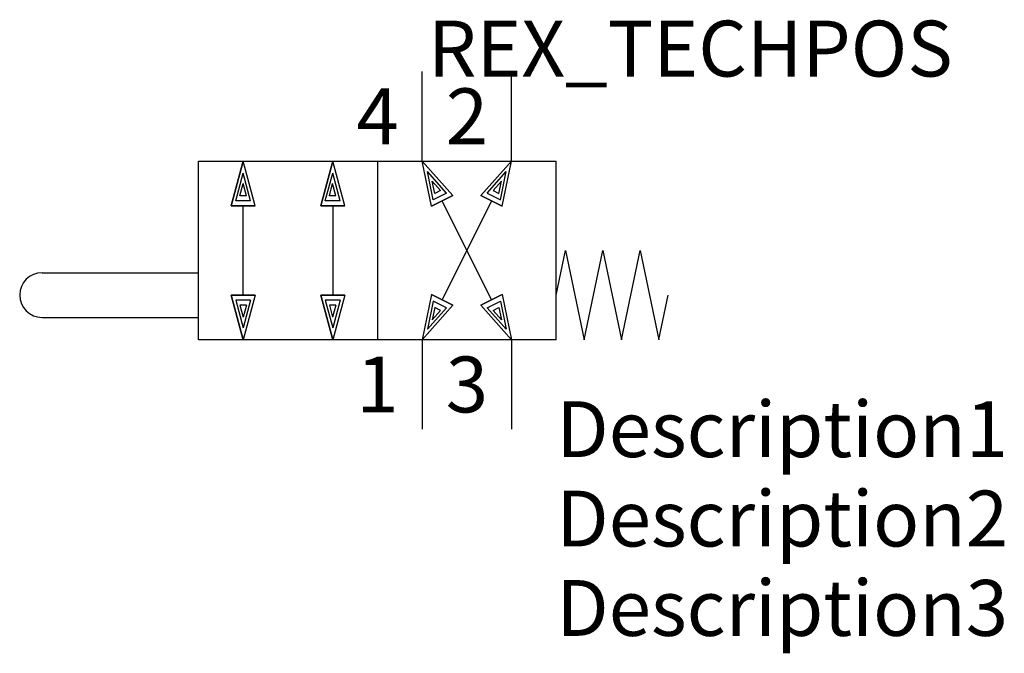
# Model space of a CAD drawing. Extents: x -18 to 26, y -10 to 18.3.
import ezdxf
from ezdxf.enums import TextEntityAlignment as Align

# ---------------------------------------------------------------- set-up
doc = ezdxf.new("R2010")
doc.units = 0
doc.header["$LTSCALE"] = 1.683502
doc.header["$MEASUREMENT"] = 0
for name, color, linetype in [('REX_TECHDATA', 70, 'CONTINUOUS'), ('REX_TECHPOS', 4, 'CONTINUOUS'), ('RHS_SYMLINE1', 50, 'CONTINUOUS'), ('RHS_SYMLINE2', 80, 'CONTINUOUS'), ('RHS_SYMTEXT1', 70, 'CONTINUOUS'), ('SCHRAFFUR', 9, 'CONTINUOUS'), ('SCHRAFFUR_POLI', 9, 'CONTINUOUS')]:
    doc.layers.add(name, color=color, linetype=linetype)
doc.styles.get("Standard").update_dxf_attribs({"font": 'ISOCP'})

msp = doc.modelspace()

# ---------------------------------------------------------------- linework, layer by layer
at = {"layer": 'RHS_SYMLINE1'}
for p, q in [((-10, 12), (6, 12)), ((-10, 4), (-10, 12)), ((-2, 12), (-2, 4)), ((6, 4), (6, 12)), ((6, 6), (6.417, 8)), ((6.417, 8), (7.25, 4)), ((7.25, 4), (8.083, 8)), ((8.083, 8), (8.917, 4)), ((8.917, 4), (9.75, 8)), ((9.75, 8), (10.583, 4)), ((-17, 7), (-10, 7)), ((10.581, 4.01), (11, 6)), ((-17, 5), (-10, 5)), ((6, 4), (-10, 4))]:
    msp.add_line(p, q, dxfattribs=at)
at = {"layer": 'RHS_SYMLINE1', "linetype": 'Continuous'}
msp.add_arc((-17, 6), 1, 90, 270, dxfattribs=at)
at = {"layer": 'RHS_SYMLINE2'}
for p, q in [((0, 12), (0, 16)), ((4, 12), (4, 16)), ((-8.536, 10), (-8, 12)), ((-7.464, 10), (-8, 12)), ((-4.536, 10), (-4, 12)), ((-3.464, 10), (-4, 12)), ((0.416, 9.977), (0, 12)), ((1.375, 10.457), (0, 12)), ((2.625, 10.457), (4, 12)), ((3.584, 9.977), (4, 12)), ((0.416, 9.977), (1.375, 10.457)), ((3.104, 10.218), (0.896, 5.783)), ((3.104, 5.782), (0.896, 10.217)), ((3.584, 9.977), (2.625, 10.457)), ((-7.464, 10), (-8.536, 10)), ((-8, 6), (-8, 10)), ((-3.464, 10), (-4.536, 10)), ((-4, 10), (-4, 6)), ((-7.464, 6), (-8.536, 6)), ((-8.536, 6), (-8, 4)), ((-7.464, 6), (-8, 4)), ((-4.536, 6), (-4, 4)), ((-3.464, 6), (-4.536, 6)), ((-3.464, 6), (-4, 4)), ((0.416, 6.023), (0, 4)), ((0.416, 6.023), (1.375, 5.543)), ((3.584, 6.023), (2.625, 5.543)), ((3.584, 6.023), (4, 4)), ((1.375, 5.543), (0, 4)), ((2.625, 5.543), (4, 4)), ((0, 4), (0, 0)), ((4, 4), (4, 0))]:
    msp.add_line(p, q, dxfattribs=at)
at = {"layer": 'SCHRAFFUR'}
for p, q in [((-8.337, 10.221), (-8, 11.464)), ((-7.67, 10.221), (-8, 11.464)), ((-4.337, 10.221), (-4, 11.464)), ((-3.67, 10.221), (-4, 11.464)), ((0.501, 10.267), (0.24, 11.525)), ((1.097, 10.565), (0.24, 11.525)), ((2.903, 10.565), (3.76, 11.525)), ((3.499, 10.267), (3.76, 11.525)), ((0.827, 10.682), (0.452, 11.105)), ((0.567, 10.552), (0.452, 11.105)), ((3.173, 10.682), (3.548, 11.105)), ((3.433, 10.552), (3.548, 11.105)), ((-8.147, 10.447), (-8.001, 10.993)), ((-7.857, 10.447), (-8.001, 10.993)), ((-4.147, 10.447), (-4.001, 10.993)), ((-3.857, 10.447), (-4.001, 10.993)), ((0.827, 10.682), (0.567, 10.552)), ((3.173, 10.682), (3.433, 10.552)), ((-7.67, 10.221), (-8.337, 10.221)), ((-7.857, 10.447), (-8.147, 10.447)), ((-3.67, 10.221), (-4.337, 10.221)), ((-3.857, 10.447), (-4.147, 10.447)), ((1.097, 10.565), (0.501, 10.267)), ((2.903, 10.565), (3.499, 10.267)), ((-7.67, 5.779), (-8.337, 5.779)), ((-8.337, 5.779), (-8, 4.536)), ((-7.67, 5.779), (-8, 4.536)), ((-3.67, 5.779), (-4.337, 5.779)), ((-4.337, 5.779), (-4, 4.536)), ((-3.67, 5.779), (-4, 4.536)), ((0.501, 5.733), (0.24, 4.475)), ((1.097, 5.435), (0.501, 5.733)), ((2.903, 5.435), (3.499, 5.733)), ((3.499, 5.733), (3.76, 4.475)), ((-7.857, 5.553), (-8.147, 5.553)), ((-8.147, 5.553), (-8.001, 5.007)), ((-7.857, 5.553), (-8.001, 5.007)), ((-3.857, 5.553), (-4.147, 5.553)), ((-4.147, 5.553), (-4.001, 5.007)), ((-3.857, 5.553), (-4.001, 5.007)), ((1.097, 5.435), (0.24, 4.475)), ((0.567, 5.448), (0.452, 4.895)), ((0.827, 5.318), (0.452, 4.895)), ((0.827, 5.318), (0.567, 5.448)), ((2.903, 5.435), (3.76, 4.475)), ((3.173, 5.318), (3.433, 5.448)), ((3.173, 5.318), (3.548, 4.895)), ((3.433, 5.448), (3.548, 4.895))]:
    msp.add_line(p, q, dxfattribs=at)
at = {"layer": 'SCHRAFFUR_POLI'}
for points in [[(-8.536, 10), (-7.464, 10), (-8, 12)], [(-8, 12), (-8.536, 10), (-7.464, 10)], [(-4, 12), (-4.536, 10), (-3.464, 10)], [(-4.536, 10), (-3.464, 10), (-4, 12)], [(-8.536, 6), (-7.464, 6), (-8, 4)], [(-8, 4), (-8.536, 6), (-7.464, 6)], [(-4, 4), (-4.536, 6), (-3.464, 6)], [(-4.536, 6), (-3.464, 6), (-4, 4)]]:
    msp.add_lwpolyline(points, close=True, dxfattribs=at)
at = {"layer": 'SCHRAFFUR_POLI', "linetype": 'Continuous'}
for points in [[(0.416, 9.977), (0, 12), (1.375, 10.457)], [(3.584, 9.977), (4, 12), (2.625, 10.457)], [(0.416, 6.023), (0, 4), (1.375, 5.543)], [(3.584, 6.023), (4, 4), (2.625, 5.543)]]:
    msp.add_lwpolyline(points, close=True, dxfattribs=at)

# ---------------------------------------------------------------- texts
at = {"layer": 'REX_TECHDATA', "width": 1}
for tag, p in [('Description1', (6, 0)), ('Description2', (6, -4)), ('Description3', (6, -8))]:
    msp.add_attdef(tag, text='', height=2.5, dxfattribs=at).set_placement(p, align=Align.MIDDLE_LEFT)
at = {"layer": 'REX_TECHPOS', "width": 1}
msp.add_attdef('REX_TECHPOS', text='*', height=2.5, dxfattribs=at).set_placement((12, 15), align=Align.BOTTOM_CENTER)
at = {"layer": 'RHS_SYMTEXT1'}
for s, p in [('4', (-1.994, 14.001)), ('2', (2.006, 14.001)), ('1', (-1.994, 2.001)), ('3', (2.006, 2.001))]:
    msp.add_text(s, height=2.5, dxfattribs=at).set_placement(p, align=Align.MIDDLE_CENTER)

doc.saveas('drawing.dxf')
